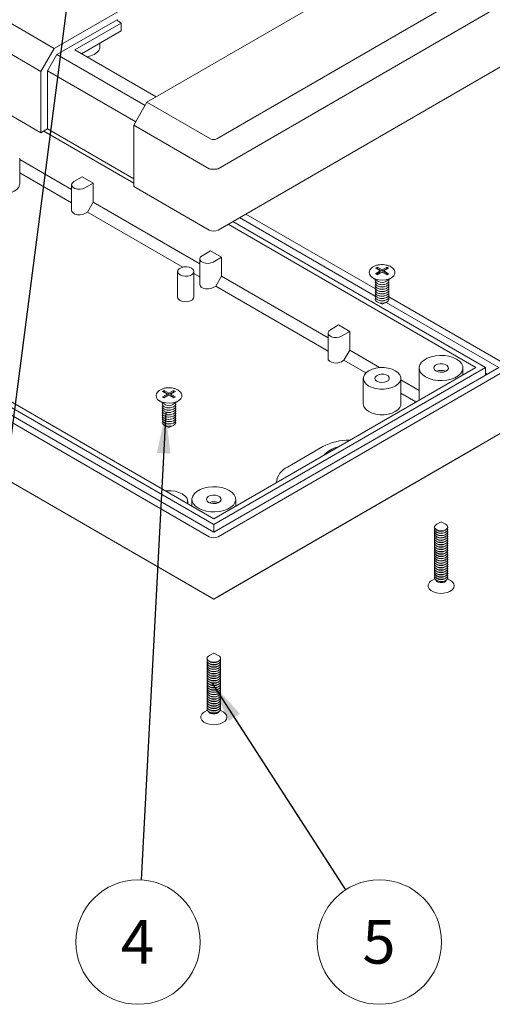
# Model space of a CAD drawing. Units: millimetres. Extents: x 0 to 841, y 0 to 594.
# Drawn here: x 763 to 801, y 150 to 229 of the extents above; entities that cross this region are included whole.
import ezdxf

# ---------------------------------------------------------------- set-up
doc = ezdxf.new("R2010")
doc.units = ezdxf.units.MM
doc.styles.add('SLDTEXTSTYLE0', font='TXT', dxfattribs={"width": 0.75})
doc.dimstyles.new('SLDDIMSTYLE10', dxfattribs={"dimtxt": 0, "dimasz": 1.016, "dimexe": 0, "dimexo": 0.0625, "dimgap": 0, "dimtad": 0, "dimtih": 1, "dimtoh": 1, "dimdec": 0, "dimrnd": 1e-09, "dimzin": 0, "dimdsep": 46, "dimtxsty": 'Standard', "dimblk1": 'DOT', "dimblk2": 'DOT', "dimsah": 1, "dimcen": 0.09, "dimadec": 0, "dimazin": 0, "dimtfac": 1.016, "dimtdec": 0, "dimtofl": 0, "dimtmove": 0, "dimatfit": 3, "dimldrblk": 'DOT', "dimfxl": 1, "dimfrac": 2, "dimtolj": 1, "dimtzin": 0, "dimarcsym": 0})
doc.dimstyles.new('SLDDIMSTYLE11', dxfattribs={"dimtxt": 0, "dimasz": 3.302, "dimexe": 0, "dimexo": 0.0625, "dimgap": 0, "dimtad": 0, "dimtih": 1, "dimtoh": 1, "dimdec": 0, "dimrnd": 1e-09, "dimzin": 0, "dimdsep": 46, "dimtxsty": 'Standard', "dimsah": 1, "dimcen": 0.09, "dimadec": 0, "dimazin": 0, "dimtfac": 3.302, "dimtdec": 0, "dimtofl": 0, "dimtmove": 0, "dimatfit": 3, "dimfxl": 1, "dimfrac": 2, "dimtolj": 1, "dimtzin": 0, "dimarcsym": 0})

# ---------------------------------------------------------------- blocks, each defined once
blk = doc.blocks.new('_DOT')
at = {"color": 0, "linetype": 'ByBlock', "lineweight": -2}
blk.add_line((-0.5, 0), (-1, 0), dxfattribs=at)
at = {"color": 0, "linetype": 'ByBlock', "const_width": 0.5}
blk.add_lwpolyline([(-0.25, 0, 1), (0.25, 0, 1)], format="xyb", close=True, dxfattribs=at)
blk = doc.blocks.new('SW_NOTE_39')
at = {"color": 0, "linetype": 'Continuous', "lineweight": 0}
blk.add_circle((2.702, -4.173), 4.972, dxfattribs=at)
at = {"color": 0, "linetype": 'Continuous', "lineweight": 0, "insert": (2.667, -2.401), "char_height": 3.5, "attachment_point": 2, "style": 'SLDTEXTSTYLE0'}
blk.add_mtext('5', dxfattribs=at)
blk = doc.blocks.new('SW_NOTE_40')
at = {"color": 0, "linetype": 'Continuous', "lineweight": 0}
blk.add_circle((-0.261, -4.965), 4.972, dxfattribs=at)
at = {"color": 0, "linetype": 'Continuous', "lineweight": 0, "insert": (-0.296, -3.192), "char_height": 3.5, "attachment_point": 2, "style": 'SLDTEXTSTYLE0'}
blk.add_mtext('4', dxfattribs=at)

msp = doc.modelspace()

# ---------------------------------------------------------------- linework, layer by layer
at = {"color": 7, "linetype": 'Continuous', "lineweight": 15}
for p, q in [((736.4467, 243.1875), (765.6937, 226.3036)), ((764.633, 224.4664), (734.429, 241.9029)), ((787.3665, 238.815), (765.6937, 226.3036)), ((734.429, 237.0036), (764.633, 219.5672)), ((794.7911, 234.5289), (773.1183, 222.0174)), ((778.6964, 219.0859), (799.8692, 231.3087)), ((801.887, 230.0241), (778.7999, 216.6963)), ((765.9134, 225.818), (770.7264, 228.5965)), ((767.3483, 226.1851), (771.0617, 228.3288)), ((771.0617, 227.7164), (771.0617, 228.3288)), ((767.8787, 225.8789), (771.0617, 227.7164)), ((769.3574, 226.4418), (769.3574, 226.7325)), ((765.6937, 226.3036), (764.633, 224.4664)), ((765.1634, 224.5189), (765.9134, 225.818)), ((772.963, 221.7483), (765.9134, 225.818)), ((773.843, 222.4358), (767.3483, 226.1851)), ((778.7999, 211.797), (801.887, 225.1249)), ((764.633, 224.4664), (764.633, 219.5672)), ((772.213, 220.4493), (765.1634, 224.5189)), ((765.1634, 219.8734), (765.1634, 224.5189)), ((773.1183, 222.0174), (772.0577, 220.1803)), ((773.1183, 222.0174), (778.1964, 219.0859)), ((778.0928, 216.6963), (772.0577, 220.1803)), ((772.0577, 220.1803), (772.0577, 215.2811)), ((764.633, 219.5672), (765.1634, 219.8734)), ((772.0577, 215.5504), (764.8663, 219.7019)), ((772.0577, 215.8934), (765.1634, 219.8734)), ((762.9405, 215.5069), (762.9405, 217.5483)), ((762.9405, 217.427), (767.091, 215.031)), ((767.091, 213.9696), (762.9405, 216.3656)), ((767.937, 216.0532), (767.2741, 215.6705)), ((768.8209, 215.543), (767.937, 216.0532)), ((768.158, 215.1603), (768.8209, 215.543)), ((768.8209, 215.543), (768.8209, 214.0324)), ((767.091, 215.4154), (767.091, 213.374)), ((772.0577, 215.2811), (778.0928, 211.797)), ((768.3613, 213.2363), (768.8209, 214.0324)), ((768.8209, 214.0324), (777.3441, 209.112)), ((768.158, 213.1189), (768.3613, 213.2363)), ((775.9837, 208.8359), (768.3613, 213.2363)), ((734.4378, 212.5125), (778.1017, 187.3059)), ((735.0742, 212.7166), (778.4552, 187.6733)), ((736.1349, 212.7166), (778.4552, 188.2856)), ((736.9127, 212.7166), (778.4552, 188.7346)), ((800.1811, 200.8277), (779.9897, 212.4839)), ((791.3756, 206.5233), (780.52, 212.79)), ((791.3817, 207.0912), (781.015, 213.0758)), ((799.4032, 200.8277), (779.6008, 212.2594)), ((778.19, 210.1342), (777.5271, 209.7516)), ((779.0739, 209.624), (778.19, 210.1342)), ((777.3441, 209.4964), (777.3441, 207.4551)), ((778.411, 209.2413), (779.0739, 209.624)), ((779.0739, 209.624), (779.0739, 208.1134)), ((775.569, 208.4861), (775.569, 206.4448)), ((776.869, 206.4448), (776.869, 208.4861)), ((791.5455, 208.8243), (791.4041, 208.7426)), ((791.4041, 208.7426), (791.7753, 208.5283)), ((791.7753, 208.5283), (791.4041, 208.314)), ((791.5455, 208.7222), (791.4925, 208.6916)), ((791.7753, 208.4263), (791.4925, 208.263)), ((791.9168, 208.61), (791.5455, 208.8243)), ((791.5455, 208.7222), (791.5455, 208.8243)), ((791.9168, 208.5079), (791.5455, 208.7222)), ((791.5455, 208.2324), (791.9168, 208.4467)), ((791.7753, 208.4263), (791.7753, 208.5283)), ((792.288, 208.8243), (791.9168, 208.61)), ((792.288, 208.7222), (791.9168, 208.5079)), ((791.9168, 208.5079), (791.9168, 208.61)), ((791.9168, 208.4467), (792.288, 208.2324)), ((792.0582, 208.5283), (792.4294, 208.7426)), ((792.4294, 208.314), (792.0582, 208.5283)), ((792.0582, 208.4263), (792.0582, 208.5283)), ((792.341, 208.263), (792.0582, 208.4263)), ((792.4294, 208.7426), (792.288, 208.8243)), ((792.288, 208.7222), (792.288, 208.8243)), ((792.341, 208.6916), (792.288, 208.7222)), ((734.4378, 207.7357), (778.1017, 182.5291)), ((777.3441, 208.0506), (776.869, 208.3249)), ((778.6143, 207.3173), (779.0739, 208.1134)), ((779.0739, 208.1134), (787.5971, 203.1931)), ((791.1333, 208.0132), (791.6147, 207.6931)), ((791.4041, 208.314), (791.5455, 208.2324)), ((791.6339, 207.6812), (791.6147, 207.6931)), ((792.2188, 207.6931), (792.7002, 208.0132)), ((792.288, 208.2324), (792.4294, 208.314)), ((778.411, 207.1999), (778.6143, 207.3173)), ((787.5971, 202.1316), (778.6143, 207.3173)), ((791.7332, 207.4533), (791.7832, 207.4431)), ((791.7332, 207.2696), (791.7832, 207.2594)), ((791.7332, 207.0859), (791.7832, 207.0756)), ((791.7332, 206.9022), (791.7832, 206.8919)), ((792.0503, 207.4431), (792.1003, 207.4533)), ((792.0503, 207.2594), (792.1003, 207.2696)), ((792.0503, 207.0756), (792.1003, 207.0859)), ((792.0503, 206.8919), (792.1003, 206.9022)), ((778.4552, 182.3248), (736.5591, 206.5109)), ((791.571, 206.0359), (791.9168, 205.8746)), ((791.7332, 206.7184), (791.7832, 206.7082)), ((791.7332, 206.5347), (791.7832, 206.5245)), ((791.7332, 206.351), (791.7832, 206.3408)), ((791.7332, 206.1673), (791.7832, 206.157)), ((791.9168, 205.8746), (792.2625, 206.0359)), ((792.0503, 206.7082), (792.1003, 206.7184)), ((792.0503, 206.5245), (792.1003, 206.5347)), ((792.0503, 206.3408), (792.1003, 206.351)), ((792.0503, 206.157), (792.1003, 206.1673)), ((801.2417, 200.8277), (792.2389, 206.0249)), ((801.8781, 201.0318), (792.4667, 206.4648)), ((788.4431, 204.2153), (787.7802, 203.8326)), ((789.327, 203.705), (788.4431, 204.2153)), ((788.6641, 203.3223), (789.327, 203.705)), ((789.327, 203.705), (789.327, 202.1944)), ((787.5971, 203.5775), (787.5971, 201.5361)), ((788.8674, 201.3983), (789.327, 202.1944)), ((789.327, 202.1944), (791.7198, 200.8131)), ((788.6641, 201.281), (788.8674, 201.3983)), ((790.6179, 200.3878), (788.8674, 201.3983)), ((778.4552, 187.6733), (801.2417, 200.8277)), ((778.4552, 188.2856), (800.1811, 200.8277)), ((778.4552, 188.7346), (799.4032, 200.8277)), ((778.8088, 187.3059), (801.8781, 200.6236)), ((794.8867, 200.7817), (794.8867, 198.2203)), ((798.3867, 200.2408), (798.3867, 200.7817)), ((800.1811, 200.2154), (800.1811, 200.8277)), ((790.4168, 199.9547), (790.4168, 197.9133)), ((793.4168, 197.9133), (793.4168, 199.9547)), ((793.4168, 199.8335), (794.8867, 198.9849)), ((800.3047, 200.2867), (800.1811, 200.3581)), ((774.5043, 198.9866), (774.3628, 198.9049)), ((774.8755, 198.7723), (774.5043, 198.9866)), ((774.5043, 198.8845), (774.5043, 198.9866)), ((775.2467, 198.9866), (774.8755, 198.7723)), ((775.3881, 198.9049), (775.2467, 198.9866)), ((775.2467, 198.8845), (775.2467, 198.9866)), ((774.092, 198.1755), (774.5734, 197.8554)), ((774.3628, 198.9049), (774.7341, 198.6906)), ((774.7341, 198.6906), (774.3628, 198.4763)), ((774.3628, 198.4763), (774.5043, 198.3947)), ((774.5043, 198.8845), (774.4512, 198.8539)), ((774.7341, 198.5886), (774.4512, 198.4253)), ((774.8755, 198.6702), (774.5043, 198.8845)), ((774.5043, 198.3947), (774.8755, 198.609)), ((774.7341, 198.5886), (774.7341, 198.6906)), ((775.2467, 198.8845), (774.8755, 198.6702)), ((774.8755, 198.6702), (774.8755, 198.7723)), ((774.8755, 198.609), (775.2467, 198.3947)), ((775.0169, 198.6906), (775.3881, 198.9049)), ((775.3881, 198.4763), (775.0169, 198.6906)), ((775.0169, 198.5886), (775.0169, 198.6906)), ((775.2997, 198.4253), (775.0169, 198.5886)), ((775.1775, 197.8554), (775.6589, 198.1755)), ((775.2997, 198.8539), (775.2467, 198.8845)), ((775.2467, 198.3947), (775.3881, 198.4763)), ((794.6296, 198.0719), (793.4168, 198.772)), ((774.5926, 197.8435), (774.5734, 197.8554)), ((774.6919, 197.6156), (774.742, 197.6054)), ((774.6919, 197.4319), (774.742, 197.4216)), ((775.009, 197.6054), (775.0591, 197.6156)), ((775.009, 197.4216), (775.0591, 197.4319)), ((774.6919, 197.2482), (774.742, 197.2379)), ((774.6919, 197.0644), (774.742, 197.0542)), ((774.6919, 196.8807), (774.742, 196.8705)), ((774.6919, 196.697), (774.742, 196.6868)), ((775.009, 197.2379), (775.0591, 197.2482)), ((775.009, 197.0542), (775.0591, 197.0644)), ((775.009, 196.8705), (775.0591, 196.8807)), ((775.009, 196.6868), (775.0591, 196.697)), ((774.5297, 196.1982), (774.8755, 196.0369)), ((774.6919, 196.5133), (774.742, 196.503)), ((774.6919, 196.3296), (774.742, 196.3193)), ((774.8755, 196.0369), (775.2212, 196.1982)), ((775.009, 196.503), (775.0591, 196.5133)), ((775.009, 196.3193), (775.0591, 196.3296)), ((778.8088, 182.5291), (801.8781, 195.8468)), ((802.0246, 195.9313), (799.7568, 194.622)), ((799.7568, 194.622), (778.4552, 182.3248)), ((784.3525, 192.8731), (787.1809, 194.5059)), ((783.4738, 191.6485), (783.4738, 191.6318)), ((776.714, 190.2909), (776.714, 189.7398)), ((780.214, 189.75), (780.214, 190.2909)), ((776.3755, 189.9352), (776.3755, 190.1169)), ((778.4552, 187.6733), (778.4552, 188.2856)), ((796.6367, 188.4928), (796.2868, 188.3182)), ((796.9866, 188.3182), (796.6367, 188.4928)), ((796.2205, 187.8904), (796.2983, 187.8349)), ((796.2205, 187.7067), (796.2983, 187.6511)), ((796.2205, 187.523), (796.2983, 187.4674)), ((796.2205, 187.3393), (796.2983, 187.2837)), ((796.2205, 187.1556), (796.2983, 187.1)), ((796.9751, 187.8349), (797.0528, 187.8904)), ((796.9751, 187.6511), (797.0528, 187.7067)), ((796.9751, 187.4674), (797.0528, 187.523)), ((796.9751, 187.2837), (797.0528, 187.3393)), ((796.9751, 187.1), (797.0528, 187.1556)), ((796.2205, 186.9718), (796.2983, 186.9163)), ((796.2205, 186.7881), (796.2983, 186.7325)), ((796.2205, 186.6044), (796.2983, 186.5488)), ((796.2205, 186.4207), (796.2983, 186.3651)), ((796.9751, 186.9163), (797.0528, 186.9718)), ((796.9751, 186.7325), (797.0528, 186.7881)), ((796.9751, 186.5488), (797.0528, 186.6044)), ((796.9751, 186.3651), (797.0528, 186.4207)), ((796.2205, 186.2369), (796.2983, 186.1814)), ((796.2205, 186.0532), (796.2983, 185.9976)), ((796.2205, 185.8695), (796.2983, 185.8139)), ((796.2205, 185.6858), (796.2983, 185.6302)), ((796.9751, 186.1814), (797.0528, 186.2369)), ((796.9751, 185.9976), (797.0528, 186.0532)), ((796.9751, 185.8139), (797.0528, 185.8695)), ((796.9751, 185.6302), (797.0528, 185.6858)), ((796.2205, 185.5021), (796.2983, 185.4465)), ((796.2205, 185.3183), (796.2983, 185.2628)), ((796.2205, 185.1346), (796.2983, 185.079)), ((796.2205, 184.9509), (796.2983, 184.8953)), ((796.9751, 185.4465), (797.0528, 185.5021)), ((796.9751, 185.2628), (797.0528, 185.3183)), ((796.9751, 185.079), (797.0528, 185.1346)), ((796.9751, 184.8953), (797.0528, 184.9509)), ((796.2205, 184.7672), (796.2983, 184.7116)), ((796.2205, 184.5835), (796.2983, 184.5279)), ((796.2205, 184.3997), (796.2983, 184.3441)), ((796.2205, 184.216), (796.2983, 184.1604)), ((796.2205, 184.0323), (796.2983, 183.9767)), ((796.9751, 184.7116), (797.0528, 184.7672)), ((796.9751, 184.5279), (797.0528, 184.5835)), ((796.9751, 184.3441), (797.0528, 184.3997)), ((796.9751, 184.1604), (797.0528, 184.216)), ((796.9751, 183.9767), (797.0528, 184.0323)), ((796.1255, 183.9516), (795.8941, 183.818)), ((796.2205, 183.8486), (796.2983, 183.793)), ((796.9751, 183.793), (797.0528, 183.8486)), ((797.3793, 183.818), (797.1479, 183.9516)), ((778.4552, 182.3248), (778.4552, 182.325)), ((778.464, 178.002), (778.1141, 177.8273)), ((778.8139, 177.8273), (778.464, 178.002)), ((778.0479, 177.3996), (778.1257, 177.344)), ((778.0479, 177.2159), (778.1257, 177.1603)), ((778.0479, 177.0322), (778.1257, 176.9766)), ((778.8024, 177.344), (778.8802, 177.3996)), ((778.8024, 177.1603), (778.8802, 177.2159)), ((778.8024, 176.9766), (778.8802, 177.0322)), ((778.0479, 176.8484), (778.1257, 176.7928)), ((778.0479, 176.6647), (778.1257, 176.6091)), ((778.0479, 176.481), (778.1257, 176.4254)), ((778.0479, 176.2973), (778.1257, 176.2417)), ((778.8024, 176.7928), (778.8802, 176.8484)), ((778.8024, 176.6091), (778.8802, 176.6647)), ((778.8024, 176.4254), (778.8802, 176.481)), ((778.8024, 176.2417), (778.8802, 176.2973)), ((778.0479, 176.1135), (778.1257, 176.058)), ((778.0479, 175.9298), (778.1257, 175.8742)), ((778.0479, 175.7461), (778.1257, 175.6905)), ((778.0479, 175.5624), (778.1257, 175.5068)), ((778.0479, 175.3787), (778.1257, 175.3231)), ((778.8024, 176.058), (778.8802, 176.1135)), ((778.8024, 175.8742), (778.8802, 175.9298)), ((778.8024, 175.6905), (778.8802, 175.7461)), ((778.8024, 175.5068), (778.8802, 175.5624)), ((778.8024, 175.3231), (778.8802, 175.3787)), ((778.0479, 175.1949), (778.1257, 175.1394)), ((778.0479, 175.0112), (778.1257, 174.9556)), ((778.0479, 174.8275), (778.1257, 174.7719)), ((778.0479, 174.6438), (778.1257, 174.5882)), ((778.8024, 175.1394), (778.8802, 175.1949)), ((778.8024, 174.9556), (778.8802, 175.0112)), ((778.8024, 174.7719), (778.8802, 174.8275)), ((778.8024, 174.5882), (778.8802, 174.6438)), ((778.0479, 174.4601), (778.1257, 174.4045)), ((778.0479, 174.2763), (778.1257, 174.2207)), ((778.0479, 174.0926), (778.1257, 174.037)), ((778.0479, 173.9089), (778.1257, 173.8533)), ((778.8024, 174.4045), (778.8802, 174.4601)), ((778.8024, 174.2207), (778.8802, 174.2763)), ((778.8024, 174.037), (778.8802, 174.0926)), ((778.8024, 173.8533), (778.8802, 173.9089)), ((777.9528, 173.4607), (777.7215, 173.3271)), ((778.0479, 173.7252), (778.1257, 173.6696)), ((778.0479, 173.5414), (778.1257, 173.4859)), ((778.0479, 173.3577), (778.1257, 173.3021)), ((778.8024, 173.6696), (778.8802, 173.7252)), ((778.8024, 173.4859), (778.8802, 173.5414)), ((778.8024, 173.3021), (778.8802, 173.3577)), ((779.2066, 173.3271), (778.9753, 173.4607))]:
    msp.add_line(p, q, dxfattribs=at)
at = {"color": 7, "linetype": 'Continuous', "lineweight": 15, "flags": 128}
for points in [[(769.3574, 226.4418), (769.3469, 226.3394), (769.2693, 226.1494), (769.1199, 225.9742), (768.9063, 225.8228), (768.6393, 225.7028), (768.3326, 225.6205), (768.3279, 225.6196)], [(760.3798, 214.8946), (760.6424, 214.7737), (760.945, 214.6896), (761.2725, 214.6464), (761.6084, 214.6464), (761.9359, 214.6896), (762.2385, 214.7737), (762.5011, 214.8946), (762.7105, 215.0462), (762.8563, 215.2209), (762.931, 215.4099), (762.9405, 215.5069)], [(767.2741, 215.6705), (767.1496, 215.5679), (767.0934, 215.4468), (767.1123, 215.322), (767.2041, 215.2084), (767.3575, 215.1198), (767.5543, 215.0669), (767.7705, 215.056), (767.9802, 215.0884), (768.158, 215.1603)], [(767.091, 213.374), (767.1123, 213.2807), (767.2041, 213.1671), (767.3575, 213.0785), (767.5543, 213.0255), (767.7705, 213.0146), (767.9802, 213.047), (768.158, 213.1189)], [(777.5271, 209.7516), (777.4026, 209.6489), (777.3465, 209.5279), (777.3654, 209.403), (777.4571, 209.2895), (777.6106, 209.2009), (777.8073, 209.1479), (778.0235, 209.137), (778.2332, 209.1694), (778.411, 209.2413)], [(775.7594, 208.2208), (775.9443, 208.146), (776.1623, 208.1123), (776.3872, 208.1237), (776.5918, 208.1787), (776.7514, 208.2709), (776.8468, 208.389), (776.8665, 208.5188), (776.8081, 208.6447), (776.6786, 208.7515), (776.4937, 208.8262), (776.2756, 208.8599), (776.0508, 208.8486), (775.8462, 208.7935), (775.6865, 208.7014), (775.5911, 208.5832), (775.5715, 208.4534), (775.6299, 208.3275), (775.7594, 208.2208)], [(791.1831, 207.9823), (791.0124, 208.1123), (790.9088, 208.264), (790.8799, 208.4263), (790.9279, 208.587), (790.9415, 208.6102)], [(792.8996, 208.5978), (792.9488, 208.4671), (792.9392, 208.3041), (792.8537, 208.1486), (792.6987, 208.0122), (792.4858, 207.905), (792.2306, 207.835), (791.9522, 207.8073), (791.6711, 207.8239), (791.4083, 207.8838), (791.1831, 207.9823)], [(791.5278, 207.5281), (791.4136, 207.6244), (791.3673, 207.738), (791.3894, 207.8429)], [(791.5278, 207.3444), (791.4136, 207.4407), (791.3673, 207.5542), (791.3903, 207.6608)], [(792.4441, 207.8429), (792.4521, 207.8253), (792.4615, 207.7088), (792.3972, 207.5981), (792.2681, 207.5084), (792.0915, 207.4516), (791.8914, 207.4355), (791.6946, 207.4622), (791.5278, 207.5281)], [(792.4432, 207.6608), (792.4521, 207.6416), (792.4615, 207.525), (792.3972, 207.4144), (792.2681, 207.3246), (792.0915, 207.2679), (791.8914, 207.2517), (791.6946, 207.2784), (791.5278, 207.3444)], [(777.3441, 207.4551), (777.3654, 207.3617), (777.4571, 207.2481), (777.6106, 207.1595), (777.8073, 207.1066), (778.0235, 207.0956), (778.2332, 207.1281), (778.411, 207.1999)], [(791.5278, 207.1607), (791.4136, 207.2569), (791.3673, 207.3705), (791.3903, 207.477)], [(791.5278, 206.9769), (791.4136, 207.0732), (791.3673, 207.1868), (791.3903, 207.2933)], [(791.5278, 206.7932), (791.4136, 206.8895), (791.3673, 207.0031), (791.3903, 207.1096)], [(791.5278, 206.6095), (791.4136, 206.7058), (791.3673, 206.8194), (791.3903, 206.9259)], [(792.4432, 207.477), (792.4521, 207.4579), (792.4615, 207.3413), (792.3972, 207.2307), (792.2681, 207.1409), (792.0915, 207.0841), (791.8914, 207.068), (791.6946, 207.0947), (791.5278, 207.1607)], [(792.4432, 207.2933), (792.4521, 207.2742), (792.4615, 207.1576), (792.3972, 207.047), (792.2681, 206.9572), (792.0915, 206.9004), (791.8914, 206.8843), (791.6946, 206.911), (791.5278, 206.9769)], [(792.4432, 207.1096), (792.4521, 207.0904), (792.4615, 206.9739), (792.3972, 206.8632), (792.2681, 206.7735), (792.0915, 206.7167), (791.8914, 206.7006), (791.6946, 206.7273), (791.5278, 206.7932)], [(792.4432, 206.9259), (792.4521, 206.9067), (792.4615, 206.7901), (792.3972, 206.6795), (792.2681, 206.5897), (792.0915, 206.533), (791.8914, 206.5168), (791.6946, 206.5436), (791.5278, 206.6095)], [(792.0503, 207.4431), (791.9168, 207.4298), (791.7832, 207.4431)], [(792.0503, 207.2594), (791.9168, 207.2461), (791.7832, 207.2594)], [(792.0503, 207.0756), (791.9168, 207.0624), (791.7832, 207.0756)], [(792.0503, 206.8919), (791.9168, 206.8787), (791.7832, 206.8919)], [(775.7594, 206.1794), (775.9443, 206.1047), (776.1623, 206.071), (776.3872, 206.0823), (776.5918, 206.1374), (776.7514, 206.2295), (776.8468, 206.3477), (776.869, 206.4448)], [(791.5278, 206.4258), (791.4136, 206.522), (791.3673, 206.6356), (791.3903, 206.7422)], [(791.5278, 206.2421), (791.4136, 206.3383), (791.3673, 206.4519), (791.3903, 206.5584)], [(791.5278, 206.0583), (791.4136, 206.1546), (791.3673, 206.2682), (791.3903, 206.3747)], [(792.4432, 206.7422), (792.4521, 206.723), (792.4615, 206.6064), (792.3972, 206.4958), (792.2681, 206.406), (792.0915, 206.3492), (791.8914, 206.3331), (791.6946, 206.3598), (791.5278, 206.4258)], [(792.4432, 206.5584), (792.4521, 206.5393), (792.4615, 206.4227), (792.3972, 206.3121), (792.2681, 206.2223), (792.0915, 206.1655), (791.8914, 206.1494), (791.6946, 206.1761), (791.5278, 206.2421)], [(792.4432, 206.3747), (792.4521, 206.3555), (792.4615, 206.239), (792.3972, 206.1283), (792.2681, 206.0386), (792.0915, 205.9818), (791.8914, 205.9657), (791.6946, 205.9924), (791.5278, 206.0583)], [(792.0503, 206.7082), (791.9168, 206.695), (791.7832, 206.7082)], [(792.0503, 206.5245), (791.9168, 206.5112), (791.7832, 206.5245)], [(792.0503, 206.3408), (791.9168, 206.3275), (791.7832, 206.3408)], [(792.0503, 206.157), (791.9168, 206.1438), (791.7832, 206.157)], [(787.7802, 203.8326), (787.6557, 203.73), (787.5995, 203.6089), (787.6184, 203.4841), (787.7102, 203.3705), (787.8636, 203.2819), (788.0604, 203.229), (788.2766, 203.218), (788.4863, 203.2505), (788.6641, 203.3223)], [(787.5971, 201.5361), (787.6184, 201.4427), (787.7102, 201.3292), (787.8636, 201.2406), (788.0604, 201.1876), (788.2766, 201.1767), (788.4863, 201.2091), (788.6641, 201.281)], [(795.3993, 200.0674), (795.6836, 199.9345), (796.0095, 199.8386), (796.3629, 199.7839), (796.7283, 199.7729), (797.0896, 199.8059), (797.4312, 199.8816), (797.738, 199.9966), (797.9967, 200.146), (798.196, 200.3231), (798.3271, 200.5203), (798.3843, 200.7289), (798.3651, 200.9398), (798.2705, 201.1438), (798.1044, 201.332), (797.8741, 201.4961), (797.5898, 201.629), (797.2638, 201.7249), (796.9105, 201.7796), (796.5451, 201.7906), (796.1838, 201.7576), (795.8422, 201.6819), (795.5354, 201.5669), (795.2767, 201.4175), (795.0774, 201.2404), (794.9463, 201.0432), (794.8891, 200.8346), (794.9082, 200.6237), (795.0029, 200.4197), (795.169, 200.2315), (795.3993, 200.0674)], [(790.8561, 199.3424), (791.1187, 199.2215), (791.4213, 199.1373), (791.7488, 199.0942), (792.0847, 199.0942), (792.4122, 199.1373), (792.7148, 199.2215), (792.9774, 199.3424), (793.1868, 199.494), (793.3326, 199.6687), (793.4073, 199.8577), (793.4073, 200.0516), (793.3326, 200.2407), (793.1868, 200.4154), (792.9774, 200.567), (792.7148, 200.6879), (792.4122, 200.772), (792.0847, 200.8151), (791.7488, 200.8151), (791.4213, 200.772), (791.1187, 200.6879), (790.8561, 200.567), (790.6467, 200.4154), (790.5009, 200.2407), (790.4262, 200.0516), (790.4262, 199.8577), (790.5009, 199.6687), (790.6467, 199.494), (790.8561, 199.3424)], [(796.2213, 200.5419), (796.3994, 200.4715), (796.6096, 200.4429), (796.8234, 200.4602), (797.012, 200.5208), (797.1499, 200.6167), (797.2186, 200.7349), (797.2086, 200.8594), (797.1214, 200.9734), (796.9687, 201.0615), (796.7712, 201.1119), (796.5555, 201.1176), (796.3508, 201.078), (796.1847, 200.9984), (796.0796, 200.8895), (796.0498, 200.7661), (796.0993, 200.6448), (796.2213, 200.5419)], [(791.5102, 199.7199), (791.6845, 199.651), (791.8902, 199.6231), (792.0995, 199.6399), (792.2841, 199.6993), (792.4191, 199.7931), (792.4862, 199.9088), (792.4765, 200.0307), (792.3911, 200.1423), (792.2417, 200.2285), (792.0484, 200.2778), (791.8373, 200.2834), (791.637, 200.2446), (791.4744, 200.1667), (791.3716, 200.0601), (791.3424, 199.9393), (791.3907, 199.8206), (791.5102, 199.7199)], [(796.7105, 200.4453), (796.674, 200.4463), (796.5629, 200.4453)], [(774.1419, 198.1446), (773.9711, 198.2746), (773.8675, 198.4263), (773.8386, 198.5886), (773.8866, 198.7493), (773.9003, 198.7725)], [(775.8583, 198.76), (775.9075, 198.6294), (775.8979, 198.4664), (775.8124, 198.3109), (775.6575, 198.1745), (775.4445, 198.0673), (775.1893, 197.9973), (774.9109, 197.9696), (774.6298, 197.9862), (774.367, 198.0461), (774.1419, 198.1446)], [(774.4866, 197.6904), (774.3723, 197.7867), (774.3261, 197.9002), (774.3482, 198.0052)], [(774.4866, 197.5067), (774.3723, 197.6029), (774.3261, 197.7165), (774.349, 197.823)], [(774.4866, 197.323), (774.3723, 197.4192), (774.3261, 197.5328), (774.349, 197.6393)], [(774.4866, 197.1392), (774.3723, 197.2355), (774.3261, 197.3491), (774.349, 197.4556)], [(775.4028, 198.0052), (775.4109, 197.9876), (775.4202, 197.871), (775.356, 197.7604), (775.2268, 197.6706), (775.0503, 197.6139), (774.8501, 197.5977), (774.6533, 197.6245), (774.4866, 197.6904)], [(775.402, 197.823), (775.4109, 197.8039), (775.4202, 197.6873), (775.356, 197.5767), (775.2268, 197.4869), (775.0503, 197.4301), (774.8501, 197.414), (774.6533, 197.4407), (774.4866, 197.5067)], [(775.402, 197.6393), (775.4109, 197.6202), (775.4202, 197.5036), (775.356, 197.393), (775.2268, 197.3032), (775.0503, 197.2464), (774.8501, 197.2303), (774.6533, 197.257), (774.4866, 197.323)], [(775.402, 197.4556), (775.4109, 197.4364), (775.4202, 197.3199), (775.356, 197.2092), (775.2268, 197.1195), (775.0503, 197.0627), (774.8501, 197.0466), (774.6533, 197.0733), (774.4866, 197.1392)], [(775.009, 197.6054), (774.8755, 197.5921), (774.742, 197.6054)], [(775.009, 197.4216), (774.8755, 197.4084), (774.742, 197.4216)], [(790.8561, 197.301), (791.1187, 197.1801), (791.4213, 197.096), (791.7488, 197.0528), (792.0847, 197.0528), (792.4122, 197.096), (792.7148, 197.1801), (792.9774, 197.301), (793.1868, 197.4526), (793.3326, 197.6273), (793.4073, 197.8164), (793.4168, 197.9133)], [(774.4866, 196.9555), (774.3723, 197.0518), (774.3261, 197.1654), (774.349, 197.2719)], [(774.4866, 196.7718), (774.3723, 196.868), (774.3261, 196.9816), (774.349, 197.0882)], [(774.4866, 196.5881), (774.3723, 196.6843), (774.3261, 196.7979), (774.349, 196.9044)], [(774.4866, 196.4043), (774.3723, 196.5006), (774.3261, 196.6142), (774.349, 196.7207)], [(775.402, 197.2719), (775.4109, 197.2527), (775.4202, 197.1362), (775.356, 197.0255), (775.2268, 196.9357), (775.0503, 196.879), (774.8501, 196.8628), (774.6533, 196.8896), (774.4866, 196.9555)], [(775.402, 197.0882), (775.4109, 197.069), (775.4202, 196.9524), (775.356, 196.8418), (775.2268, 196.752), (775.0503, 196.6952), (774.8501, 196.6791), (774.6533, 196.7058), (774.4866, 196.7718)], [(775.402, 196.9044), (775.4109, 196.8853), (775.4202, 196.7687), (775.356, 196.6581), (775.2268, 196.5683), (775.0503, 196.5115), (774.8501, 196.4954), (774.6533, 196.5221), (774.4866, 196.5881)], [(775.402, 196.7207), (775.4109, 196.7015), (775.4202, 196.585), (775.356, 196.4744), (775.2268, 196.3846), (775.0503, 196.3278), (774.8501, 196.3117), (774.6533, 196.3384), (774.4866, 196.4043)], [(775.009, 197.2379), (774.8755, 197.2247), (774.742, 197.2379)], [(775.009, 197.0542), (774.8755, 197.041), (774.742, 197.0542)], [(775.009, 196.8705), (774.8755, 196.8572), (774.742, 196.8705)], [(775.009, 196.6868), (774.8755, 196.6735), (774.742, 196.6868)], [(774.4866, 196.2206), (774.3723, 196.3169), (774.3261, 196.4305), (774.349, 196.537)], [(775.402, 196.537), (775.4109, 196.5178), (775.4202, 196.4013), (775.356, 196.2906), (775.2268, 196.2009), (775.0503, 196.1441), (774.8501, 196.128), (774.6533, 196.1547), (774.4866, 196.2206)], [(775.009, 196.503), (774.8755, 196.4898), (774.742, 196.503)], [(775.009, 196.3193), (774.8755, 196.3061), (774.742, 196.3193)], [(777.2266, 189.5765), (777.5109, 189.4436), (777.8369, 189.3477), (778.1903, 189.2931), (778.5556, 189.282), (778.917, 189.3151), (779.2585, 189.3908), (779.5654, 189.5058), (779.8241, 189.6551), (780.0233, 189.8323), (780.1544, 190.0294), (780.2116, 190.238), (780.1925, 190.4489), (780.0978, 190.6529), (779.9317, 190.8411), (779.7015, 191.0053), (779.4172, 191.1382), (779.0912, 191.2341), (778.7378, 191.2887), (778.3725, 191.2998), (778.0111, 191.2667), (777.6696, 191.191), (777.3627, 191.076), (777.104, 190.9267), (776.9048, 190.7495), (776.7737, 190.5524), (776.7164, 190.3438), (776.7356, 190.1329), (776.8303, 189.9289), (776.9964, 189.7407), (777.2266, 189.5765)], [(776.3478, 189.9512), (776.366, 190.02), (776.366, 190.2139), (776.2913, 190.4029), (776.1456, 190.5776), (775.9361, 190.7292), (775.6735, 190.8501), (775.3709, 190.9343), (775.0434, 190.9774), (774.7075, 190.9774), (774.5884, 190.9669)], [(778.0486, 190.0511), (778.2267, 189.9806), (778.4369, 189.9521), (778.6508, 189.9693), (778.8394, 190.03), (778.9773, 190.1259), (779.0459, 190.244), (779.0359, 190.3685), (778.9487, 190.4826), (778.7961, 190.5707), (778.5986, 190.621), (778.3829, 190.6268), (778.1782, 190.5872), (778.0121, 190.5076), (777.907, 190.3987), (777.8772, 190.2752), (777.9266, 190.1539), (778.0486, 190.0511)], [(778.5378, 189.9544), (778.5013, 189.9554), (778.3903, 189.9544)], [(796.1073, 188.1291), (796.118, 188.0088), (796.2077, 187.9), (796.3627, 187.8192), (796.5595, 187.7789), (796.7679, 187.7851), (796.9564, 187.8369), (797.0962, 187.9264), (797.1661, 188.0399), (797.1553, 188.1603), (797.0656, 188.2691), (796.9866, 188.3182)], [(796.2868, 188.3182), (796.1772, 188.2427), (796.1073, 188.1291)], [(796.1259, 187.9927), (796.1073, 187.9454), (796.118, 187.8251), (796.2077, 187.7162), (796.3627, 187.6355), (796.5595, 187.5952), (796.7679, 187.6014), (796.9564, 187.6532), (797.0962, 187.7427), (797.1661, 187.8562), (797.1553, 187.9766), (797.1475, 187.9927)], [(796.1259, 187.809), (796.1073, 187.7617), (796.118, 187.6413), (796.2077, 187.5325), (796.3627, 187.4518), (796.5595, 187.4115), (796.7679, 187.4177), (796.9564, 187.4695), (797.0962, 187.5589), (797.1661, 187.6725), (797.1553, 187.7928), (797.1475, 187.809)], [(796.1259, 187.6252), (796.1073, 187.578), (796.118, 187.4576), (796.2077, 187.3488), (796.3627, 187.2681), (796.5595, 187.2278), (796.7679, 187.234), (796.9564, 187.2857), (797.0962, 187.3752), (797.1661, 187.4888), (797.1553, 187.6091), (797.1475, 187.6252)], [(796.1259, 187.4415), (796.1073, 187.3942), (796.118, 187.2739), (796.2077, 187.1651), (796.3627, 187.0844), (796.5595, 187.044), (796.7679, 187.0502), (796.9564, 187.102), (797.0962, 187.1915), (797.1661, 187.3051), (797.1553, 187.4254), (797.1475, 187.4415)], [(796.1259, 187.2578), (796.1073, 187.2105), (796.118, 187.0902), (796.2077, 186.9814), (796.3627, 186.9006), (796.5595, 186.8603), (796.7679, 186.8665), (796.9564, 186.9183), (797.0962, 187.0078), (797.1661, 187.1213), (797.1553, 187.2417), (797.1475, 187.2578)], [(796.1259, 187.0741), (796.1073, 187.0268), (796.118, 186.9064), (796.2077, 186.7976), (796.3627, 186.7169), (796.5595, 186.6766), (796.7679, 186.6828), (796.9564, 186.7346), (797.0962, 186.8241), (797.1661, 186.9376), (797.1553, 187.058), (797.1475, 187.0741)], [(796.1259, 186.8903), (796.1073, 186.8431), (796.118, 186.7227), (796.2077, 186.6139), (796.3627, 186.5332), (796.5595, 186.4929), (796.7679, 186.4991), (796.9564, 186.5509), (797.0962, 186.6403), (797.1661, 186.7539), (797.1553, 186.8742), (797.1475, 186.8903)], [(796.1259, 186.7066), (796.1073, 186.6593), (796.118, 186.539), (796.2077, 186.4302), (796.3627, 186.3495), (796.5595, 186.3091), (796.7679, 186.3153), (796.9564, 186.3671), (797.0962, 186.4566), (797.1661, 186.5702), (797.1553, 186.6905), (797.1475, 186.7066)], [(796.1259, 186.5229), (796.1073, 186.4756), (796.118, 186.3553), (796.2077, 186.2465), (796.3627, 186.1658), (796.5595, 186.1254), (796.7679, 186.1316), (796.9564, 186.1834), (797.0962, 186.2729), (797.1661, 186.3864), (797.1553, 186.5068), (797.1475, 186.5229)], [(796.1259, 186.3392), (796.1073, 186.2919), (796.118, 186.1716), (796.2077, 186.0627), (796.3627, 185.982), (796.5595, 185.9417), (796.7679, 185.9479), (796.9564, 185.9997), (797.0962, 186.0892), (797.1661, 186.2027), (797.1553, 186.3231), (797.1475, 186.3392)], [(796.1259, 186.1555), (796.1073, 186.1082), (796.118, 185.9878), (796.2077, 185.879), (796.3627, 185.7983), (796.5595, 185.758), (796.7679, 185.7642), (796.9564, 185.816), (797.0962, 185.9054), (797.1661, 186.019), (797.1553, 186.1394), (797.1475, 186.1555)], [(796.1259, 185.9717), (796.1073, 185.9245), (796.118, 185.8041), (796.2077, 185.6953), (796.3627, 185.6146), (796.5595, 185.5743), (796.7679, 185.5805), (796.9564, 185.6322), (797.0962, 185.7217), (797.1661, 185.8353), (797.1553, 185.9556), (797.1475, 185.9717)], [(796.1259, 185.788), (796.1073, 185.7407), (796.118, 185.6204), (796.2077, 185.5116), (796.3627, 185.4309), (796.5595, 185.3905), (796.7679, 185.3967), (796.9564, 185.4485), (797.0962, 185.538), (797.1661, 185.6516), (797.1553, 185.7719), (797.1475, 185.788)], [(796.1259, 185.6043), (796.1073, 185.557), (796.118, 185.4367), (796.2077, 185.3279), (796.3627, 185.2471), (796.5595, 185.2068), (796.7679, 185.213), (796.9564, 185.2648), (797.0962, 185.3543), (797.1661, 185.4678), (797.1553, 185.5882), (797.1475, 185.6043)], [(796.1259, 185.4206), (796.1073, 185.3733), (796.118, 185.2529), (796.2077, 185.1441), (796.3627, 185.0634), (796.5595, 185.0231), (796.7679, 185.0293), (796.9564, 185.0811), (797.0962, 185.1706), (797.1661, 185.2841), (797.1553, 185.4045), (797.1475, 185.4206)], [(796.1259, 185.2368), (796.1073, 185.1896), (796.118, 185.0692), (796.2077, 184.9604), (796.3627, 184.8797), (796.5595, 184.8394), (796.7679, 184.8456), (796.9564, 184.8974), (797.0962, 184.9868), (797.1661, 185.1004), (797.1553, 185.2207), (797.1475, 185.2368)], [(796.1259, 185.0531), (796.1073, 185.0059), (796.118, 184.8855), (796.2077, 184.7767), (796.3627, 184.696), (796.5595, 184.6557), (796.7679, 184.6619), (796.9564, 184.7136), (797.0962, 184.8031), (797.1661, 184.9167), (797.1553, 185.037), (797.1475, 185.0531)], [(796.1259, 184.8694), (796.1073, 184.8221), (796.118, 184.7018), (796.2077, 184.593), (796.3627, 184.5123), (796.5595, 184.4719), (796.7679, 184.4781), (796.9564, 184.5299), (797.0962, 184.6194), (797.1661, 184.733), (797.1553, 184.8533), (797.1475, 184.8694)], [(796.1259, 184.6857), (796.1073, 184.6384), (796.118, 184.5181), (796.2077, 184.4092), (796.3627, 184.3285), (796.5595, 184.2882), (796.7679, 184.2944), (796.9564, 184.3462), (797.0962, 184.4357), (797.1661, 184.5492), (797.1553, 184.6696), (797.1475, 184.6857)], [(796.1259, 184.502), (796.1073, 184.4547), (796.118, 184.3343), (796.2077, 184.2255), (796.3627, 184.1448), (796.5595, 184.1045), (796.7679, 184.1107), (796.9564, 184.1625), (797.0962, 184.252), (797.1661, 184.3655), (797.1553, 184.4859), (797.1475, 184.502)], [(796.1259, 184.3182), (796.1073, 184.271), (796.118, 184.1506), (796.2077, 184.0418), (796.3627, 183.9611), (796.5595, 183.9208), (796.7679, 183.927), (796.9564, 183.9787), (797.0962, 184.0682), (797.1661, 184.1818), (797.1553, 184.3021), (797.1475, 184.3182)], [(796.1259, 184.1345), (796.1073, 184.0872), (796.118, 183.9669), (796.2077, 183.8581), (796.3627, 183.7774), (796.5595, 183.737), (796.7679, 183.7432), (796.9564, 183.795), (797.0962, 183.8845), (797.1661, 183.9981), (797.1553, 184.1184), (797.1475, 184.1345)], [(795.5977, 183.4769), (795.5953, 183.3119), (795.6702, 183.1525), (795.8167, 183.0108), (796.0241, 182.8971), (796.2769, 182.82), (796.5564, 182.785), (796.8418, 182.7949), (797.112, 182.8489), (797.347, 182.943), (797.5293, 183.0702), (797.6454, 183.2211), (797.6867, 183.3844), (797.6501, 183.5481), (797.5383, 183.7001), (797.3793, 183.818)], [(796.2051, 183.8601), (796.215, 183.83), (796.2879, 183.7415), (796.4139, 183.6759), (796.5739, 183.6431), (796.7434, 183.6481), (796.8967, 183.6903), (797.0103, 183.763), (797.0671, 183.8553), (797.0683, 183.8601)], [(778.1141, 177.8273), (778.0236, 177.769), (777.9409, 177.6584), (777.9379, 177.5379), (778.0149, 177.4259), (778.1603, 177.3394)], [(778.1603, 177.3394), (778.352, 177.2917), (778.5607, 177.2899), (778.7547, 177.3344), (778.9045, 177.4184), (778.9872, 177.529), (778.9902, 177.6495), (778.9132, 177.7615), (778.8139, 177.8273)], [(777.9533, 177.5018), (777.9409, 177.4746), (777.9379, 177.3542), (778.0149, 177.2422), (778.1603, 177.1557)], [(777.9533, 177.3181), (777.9409, 177.2909), (777.9379, 177.1704), (778.0149, 177.0584), (778.1603, 176.972)], [(777.9533, 177.1344), (777.9409, 177.1072), (777.9379, 176.9867), (778.0149, 176.8747), (778.1603, 176.7883)], [(777.9533, 176.9507), (777.9409, 176.9235), (777.9379, 176.803), (778.0149, 176.691), (778.1603, 176.6045)], [(778.1603, 177.1557), (778.352, 177.108), (778.5607, 177.1062), (778.7547, 177.1507), (778.9045, 177.2346), (778.9872, 177.3453), (778.9902, 177.4658), (778.9748, 177.5018)], [(778.1603, 176.972), (778.352, 176.9242), (778.5607, 176.9225), (778.7547, 176.967), (778.9045, 177.0509), (778.9872, 177.1616), (778.9902, 177.2821), (778.9748, 177.3181)], [(778.1603, 176.7883), (778.352, 176.7405), (778.5607, 176.7388), (778.7547, 176.7832), (778.9045, 176.8672), (778.9872, 176.9778), (778.9902, 177.0983), (778.9748, 177.1344)], [(778.1603, 176.6045), (778.352, 176.5568), (778.5607, 176.555), (778.7547, 176.5995), (778.9045, 176.6835), (778.9872, 176.7941), (778.9902, 176.9146), (778.9748, 176.9507)], [(777.9533, 176.7669), (777.9409, 176.7398), (777.9379, 176.6193), (778.0149, 176.5073), (778.1603, 176.4208)], [(777.9533, 176.5832), (777.9409, 176.556), (777.9379, 176.4355), (778.0149, 176.3235), (778.1603, 176.2371)], [(777.9533, 176.3995), (777.9409, 176.3723), (777.9379, 176.2518), (778.0149, 176.1398), (778.1603, 176.0534)], [(777.9533, 176.2158), (777.9409, 176.1886), (777.9379, 176.0681), (778.0149, 175.9561), (778.1603, 175.8697)], [(778.1603, 176.4208), (778.352, 176.3731), (778.5607, 176.3713), (778.7547, 176.4158), (778.9045, 176.4998), (778.9872, 176.6104), (778.9902, 176.7309), (778.9748, 176.7669)], [(778.1603, 176.2371), (778.352, 176.1894), (778.5607, 176.1876), (778.7547, 176.2321), (778.9045, 176.316), (778.9872, 176.4267), (778.9902, 176.5472), (778.9748, 176.5832)], [(778.1603, 176.0534), (778.352, 176.0056), (778.5607, 176.0039), (778.7547, 176.0484), (778.9045, 176.1323), (778.9872, 176.243), (778.9902, 176.3635), (778.9748, 176.3995)], [(778.1603, 175.8697), (778.352, 175.8219), (778.5607, 175.8202), (778.7547, 175.8646), (778.9045, 175.9486), (778.9872, 176.0592), (778.9902, 176.1797), (778.9748, 176.2158)], [(777.9533, 176.0321), (777.9409, 176.0049), (777.9379, 175.8844), (778.0149, 175.7724), (778.1603, 175.6859)], [(777.9533, 175.8483), (777.9409, 175.8212), (777.9379, 175.7007), (778.0149, 175.5887), (778.1603, 175.5022)], [(777.9533, 175.6646), (777.9409, 175.6374), (777.9379, 175.5169), (778.0149, 175.4049), (778.1603, 175.3185)], [(777.9533, 175.4809), (777.9409, 175.4537), (777.9379, 175.3332), (778.0149, 175.2212), (778.1603, 175.1348)], [(778.1603, 175.6859), (778.352, 175.6382), (778.5607, 175.6364), (778.7547, 175.6809), (778.9045, 175.7649), (778.9872, 175.8755), (778.9902, 175.996), (778.9748, 176.0321)], [(778.1603, 175.5022), (778.352, 175.4545), (778.5607, 175.4527), (778.7547, 175.4972), (778.9045, 175.5811), (778.9872, 175.6918), (778.9902, 175.8123), (778.9748, 175.8483)], [(778.1603, 175.3185), (778.352, 175.2708), (778.5607, 175.269), (778.7547, 175.3135), (778.9045, 175.3974), (778.9872, 175.5081), (778.9902, 175.6286), (778.9748, 175.6646)], [(778.1603, 175.1348), (778.352, 175.087), (778.5607, 175.0853), (778.7547, 175.1297), (778.9045, 175.2137), (778.9872, 175.3243), (778.9902, 175.4448), (778.9748, 175.4809)], [(777.9533, 175.2972), (777.9409, 175.27), (777.9379, 175.1495), (778.0149, 175.0375), (778.1603, 174.951)], [(777.9533, 175.1134), (777.9409, 175.0863), (777.9379, 174.9658), (778.0149, 174.8538), (778.1603, 174.7673)], [(777.9533, 174.9297), (777.9409, 174.9025), (777.9379, 174.7821), (778.0149, 174.6701), (778.1603, 174.5836)], [(777.9533, 174.746), (777.9409, 174.7188), (777.9379, 174.5983), (778.0149, 174.4863), (778.1603, 174.3999)], [(777.9533, 174.5623), (777.9409, 174.5351), (777.9379, 174.4146), (778.0149, 174.3026), (778.1603, 174.2162)], [(778.1603, 174.951), (778.352, 174.9033), (778.5607, 174.9015), (778.7547, 174.946), (778.9045, 175.03), (778.9872, 175.1406), (778.9902, 175.2611), (778.9748, 175.2972)], [(778.1603, 174.7673), (778.352, 174.7196), (778.5607, 174.7178), (778.7547, 174.7623), (778.9045, 174.8463), (778.9872, 174.9569), (778.9902, 175.0774), (778.9748, 175.1134)], [(778.1603, 174.5836), (778.352, 174.5359), (778.5607, 174.5341), (778.7547, 174.5786), (778.9045, 174.6625), (778.9872, 174.7732), (778.9902, 174.8937), (778.9748, 174.9297)], [(778.1603, 174.3999), (778.352, 174.3521), (778.5607, 174.3504), (778.7547, 174.3949), (778.9045, 174.4788), (778.9872, 174.5895), (778.9902, 174.71), (778.9748, 174.746)], [(778.1603, 174.2162), (778.352, 174.1684), (778.5607, 174.1667), (778.7547, 174.2111), (778.9045, 174.2951), (778.9872, 174.4057), (778.9902, 174.5262), (778.9748, 174.5623)], [(777.9533, 174.3786), (777.9409, 174.3514), (777.9379, 174.2309), (778.0149, 174.1189), (778.1603, 174.0324)], [(777.9533, 174.1948), (777.9409, 174.1677), (777.9379, 174.0472), (778.0149, 173.9352), (778.1603, 173.8487)], [(777.9533, 174.0111), (777.9409, 173.9839), (777.9379, 173.8634), (778.0149, 173.7514), (778.1603, 173.665)], [(777.9533, 173.8274), (777.9409, 173.8002), (777.9379, 173.6797), (778.0149, 173.5677), (778.1603, 173.4813)], [(778.1603, 174.0324), (778.352, 173.9847), (778.5607, 173.9829), (778.7547, 174.0274), (778.9045, 174.1114), (778.9872, 174.222), (778.9902, 174.3425), (778.9748, 174.3786)], [(778.1603, 173.8487), (778.352, 173.801), (778.5607, 173.7992), (778.7547, 173.8437), (778.9045, 173.9276), (778.9872, 174.0383), (778.9902, 174.1588), (778.9748, 174.1948)], [(778.1603, 173.665), (778.352, 173.6173), (778.5607, 173.6155), (778.7547, 173.66), (778.9045, 173.7439), (778.9872, 173.8546), (778.9902, 173.9751), (778.9748, 174.0111)], [(778.1603, 173.4813), (778.352, 173.4335), (778.5607, 173.4318), (778.7547, 173.4763), (778.9045, 173.5602), (778.9872, 173.6709), (778.9902, 173.7913), (778.9748, 173.8274)], [(777.7215, 173.3271), (777.6423, 173.2759), (777.4964, 173.134), (777.4223, 172.9745), (777.4255, 172.8095), (777.5056, 172.651), (777.6569, 172.5109), (777.868, 172.3996)], [(777.868, 172.3996), (778.1233, 172.3252), (778.4039, 172.2934), (778.6889, 172.3065), (778.9573, 172.3635), (779.1891, 172.4601), (779.3671, 172.5893), (779.4782, 172.7415), (779.514, 172.9052), (779.4719, 173.0685), (779.3551, 173.2192), (779.2066, 173.3271)], [(777.9533, 173.6437), (777.9409, 173.6165), (777.9379, 173.496), (778.0149, 173.384), (778.1603, 173.2976)], [(778.1603, 173.2976), (778.352, 173.2498), (778.5607, 173.248), (778.7547, 173.2925), (778.9045, 173.3765), (778.9872, 173.4871), (778.9902, 173.6076), (778.9748, 173.6437)], [(778.2171, 173.194), (778.3729, 173.1552), (778.5427, 173.1538), (778.7004, 173.1899), (778.8222, 173.2582), (778.8894, 173.3482), (778.8956, 173.3693)]]:
    msp.add_lwpolyline(points, dxfattribs=at)
at = {"color": 7, "linetype": 'Continuous', "lineweight": 15}
for centre, radius, start, end in [((771.5163, 229.2419), 1.0201, 219.25472, 243.535732), ((778.4464, 212.4794), 0.7685, 242.609672, 297.390328), ((791.9159, 208.2033), 0.5934, 241.630435, 300.700598), ((775.8776, 206.4653), 0.3093, 183.796555, 247.523586), ((796.6367, 199.6619), 0.9295, 66.822369, 113.177631), ((774.8746, 198.3656), 0.5934, 241.630435, 300.700598), ((791.1512, 197.9765), 0.7372, 184.919312, 246.400829), ((789.2328, 190.6181), 4.396, 88.721018, 117.824561), ((788.8065, 192.4242), 2.0863, 101.624425, 138.370199), ((784.9966, 191.4834), 1.5317, 114.867315, 173.812544), ((778.464, 189.171), 0.9295, 66.822369, 113.177631), ((778.4552, 187.9883), 0.7685, 242.609672, 297.390328), ((796.6367, 188.3708), 0.6338, 237.732192, 302.267808), ((796.6367, 188.1871), 0.6338, 237.732192, 302.267808), ((796.6367, 188.0033), 0.6338, 237.732192, 302.267808), ((796.6367, 187.8196), 0.6338, 237.732192, 302.267808), ((796.6367, 187.6359), 0.6338, 237.732192, 302.267808), ((796.6367, 187.4522), 0.6338, 237.732192, 302.267808), ((796.6367, 187.2684), 0.6338, 237.732192, 302.267808), ((796.6367, 187.0847), 0.6338, 237.732192, 302.267808), ((796.6367, 186.901), 0.6338, 237.732192, 302.267808), ((796.6367, 186.7173), 0.6338, 237.732192, 302.267808), ((796.6367, 186.5336), 0.6338, 237.732192, 302.267808), ((796.6367, 186.3498), 0.6338, 237.732192, 302.267808), ((796.6367, 186.1661), 0.6338, 237.732192, 302.267808), ((796.6367, 185.9824), 0.6338, 237.732192, 302.267808), ((796.6367, 185.7987), 0.6338, 237.732192, 302.267808), ((796.6367, 185.6149), 0.6338, 237.732192, 302.267808), ((796.6367, 185.4312), 0.6338, 237.732192, 302.267808), ((796.6367, 185.2475), 0.6338, 237.732192, 302.267808), ((796.6367, 185.0638), 0.6338, 237.732192, 302.267808), ((796.6367, 184.8801), 0.6338, 237.732192, 302.267808), ((796.6367, 184.6963), 0.6338, 237.732192, 302.267808), ((796.1774, 183.2724), 0.6148, 117.442762, 160.564691), ((796.6367, 184.5126), 0.6338, 237.732192, 302.267808), ((796.6367, 184.3289), 0.6338, 237.732192, 302.267808), ((778.464, 177.8813), 0.6349, 237.797182, 302.202818), ((778.464, 177.6976), 0.6349, 237.797182, 302.202818), ((778.464, 177.5138), 0.6349, 237.797182, 302.202818), ((778.464, 177.3301), 0.6349, 237.797182, 302.202818), ((778.464, 177.1464), 0.6349, 237.797182, 302.202818), ((778.464, 176.9627), 0.6349, 237.797182, 302.202818), ((778.464, 176.7789), 0.6349, 237.797182, 302.202818), ((778.464, 176.5952), 0.6349, 237.797182, 302.202818), ((778.464, 176.4115), 0.6349, 237.797182, 302.202818), ((778.464, 176.2278), 0.6349, 237.797182, 302.202818), ((778.464, 176.0441), 0.6349, 237.797182, 302.202818), ((778.464, 175.8603), 0.6349, 237.797182, 302.202818), ((778.464, 175.6766), 0.6349, 237.797182, 302.202818), ((778.464, 175.4929), 0.6349, 237.797182, 302.202818), ((778.464, 175.3092), 0.6349, 237.797182, 302.202818), ((778.464, 175.1255), 0.6349, 237.797182, 302.202818), ((778.464, 174.9417), 0.6349, 237.797182, 302.202818), ((778.464, 174.758), 0.6349, 237.797182, 302.202818), ((778.464, 174.5743), 0.6349, 237.797182, 302.202818), ((778.464, 174.3906), 0.6349, 237.797182, 302.202818), ((778.2778, 173.4428), 0.2561, 196.682591, 256.298284), ((778.464, 174.2068), 0.6349, 237.797182, 302.202818), ((778.464, 174.0231), 0.6349, 237.797182, 302.202818), ((778.464, 173.8394), 0.6349, 237.797182, 302.202818)]:
    msp.add_arc(centre, radius, start, end, dxfattribs=at)
for centre, major_axis, ratio, start_param, end_param in [((778.4464, 219.5189), (0.5, 0), 0.9998916, 4.1887902, 5.2359878), ((778.4464, 217.3087), (0.3536, 0.6124), 0.5773346, 3.1416333, 3.4034327), ((778.4464, 216.7313), (0.5, 0), 0.1546151, 4.1887902, 5.2359878), ((778.4464, 217.3087), (-0.3536, 0.6124), 0.5773346, 2.8797526, 3.141552), ((778.4552, 182.325), (0.5, -0.2887), 0.0000704, 1.570837, 2.3562351), ((778.4552, 182.325), (0.5, 0.2887), 0.0000704, 0.7853575, 1.5707557)]:
    msp.add_ellipse(centre, major_axis=major_axis, ratio=ratio, start_param=start_param, end_param=end_param, dxfattribs=at)
for points, knots in [([(792.6133, 208.8707), (792.5748, 208.891), (792.4664, 208.9483), (792.2598, 209.0114), (791.9984, 209.0461), (791.7311, 209.0376), (791.4732, 208.9866), (791.2405, 208.8917), (791.0576, 208.7688), (790.9809, 208.6612), (790.9483, 208.6154)], [0, 0, 0, 0, 0.0747079, 0.2100554, 0.3449375, 0.4796905, 0.6154143, 0.7533646, 0.8950519, 1, 1, 1, 1]), ([(792.8959, 208.5983), (792.8931, 208.6048), (792.8668, 208.6682), (792.7719, 208.7638), (792.6654, 208.8356), (792.6133, 208.8707)], [0, 0, 0, 0, 0.0557879, 0.538688, 1, 1, 1, 1]), ([(775.5721, 199.033), (775.5335, 199.0533), (775.4251, 199.1106), (775.2185, 199.1737), (774.9571, 199.2084), (774.6898, 199.1998), (774.4319, 199.1489), (774.1992, 199.054), (774.0163, 198.9311), (773.9396, 198.8235), (773.907, 198.7777)], [0, 0, 0, 0, 0.0747079, 0.2100554, 0.3449375, 0.4796905, 0.6154143, 0.7533646, 0.8950519, 1, 1, 1, 1]), ([(775.8546, 198.7606), (775.8519, 198.7671), (775.8255, 198.8305), (775.7306, 198.9261), (775.6241, 198.9979), (775.5721, 199.033)], [0, 0, 0, 0, 0.0557879, 0.538688, 1, 1, 1, 1])]:
    msp.add_open_spline(points, degree=3, knots=knots, dxfattribs=at)

# ---------------------------------------------------------------- block references
at = {"color": 7, "linetype": 'Continuous', "lineweight": 0}
for name, p in [('SW_NOTE_40', (772.6578, 159.903)), ('SW_NOTE_39', (789.0009, 159.1116))]:
    msp.add_blockref(name, p, dxfattribs=at)

# ---------------------------------------------------------------- leaders
for points, dimstyle in [([(767.6414, 236.9584), (757.6356, 159.8685)], 'SLDDIMSTYLE10'), ([(774.6204, 197.2662), (772.6578, 159.903)], 'SLDDIMSTYLE11'), ([(778.296, 175.647), (789.0009, 159.1116)], 'SLDDIMSTYLE11')]:
    msp.add_leader(points, dimstyle=dimstyle, dxfattribs=at)

doc.saveas('drawing.dxf')
